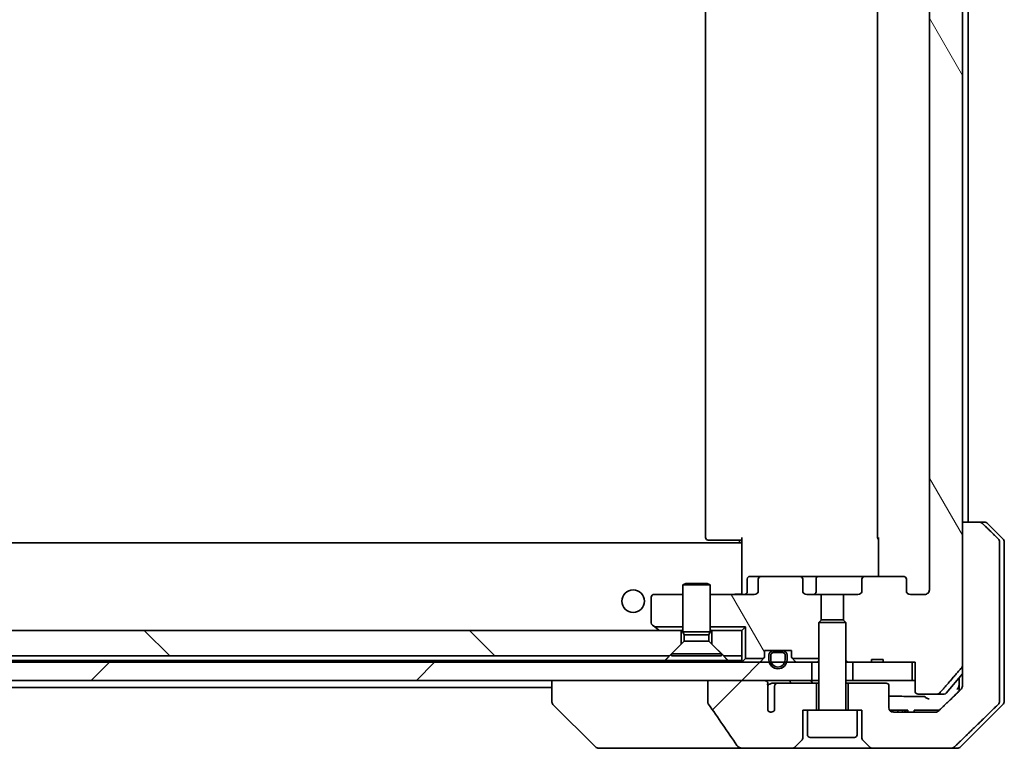
# Model space of a CAD drawing. Units: millimetres. Extents: x 87 to 12268, y 48 to 2296.
# Drawn here: x 5277 to 5386, y 564 to 644 of the extents above; entities that cross this region are included whole.
import ezdxf

# ---------------------------------------------------------------- set-up
doc = ezdxf.new("R2010")
doc.units = ezdxf.units.MM
doc.header["$LTSCALE"] = 6
doc.layers.add('Hatch (ISO)', color=1, linetype='Continuous', lineweight=18)
doc.layers.add('Visible (ISO)', color=7, linetype='Continuous', lineweight=35)
pattern_1 = [(45, (2327, -16), (-17.96051, 17.96051), [])]
pattern_2 = [(120.0002, (2327, -16), (-21.997, -12.70007), [])]

msp = doc.modelspace()

# ---------------------------------------------------------------- hatches: boundary and pattern name
at = {"layer": 'Hatch (ISO)'}
h = msp.add_hatch(dxfattribs=at)
h.set_pattern_fill('ANSI31', color=256, scale=203.2, angle=75.000175, style=0)
h.set_pattern_definition(pattern_2)
edge = h.paths.add_edge_path()
edge.add_line((5372.3027, 573.3395), (5371.0187, 573.3395))
edge.add_line((5371.0187, 573.3395), (5371.0187, 573.0395))
edge.add_line((5371.0187, 573.0395), (5368.9301, 573.0395))
edge.add_line((5368.9301, 573.0395), (5368.4096, 573.0395))
edge.add_line((5368.4096, 573.0395), (5368.1801, 573.269))
edge.add_line((5368.1801, 573.269), (5368.1801, 577.4328))
edge.add_line((5368.1801, 577.4328), (5367.9096, 577.7033))
edge.add_line((5367.9096, 577.7033), (5367.9096, 580.5395))
edge.add_line((5367.9096, 580.5395), (5369.5061, 580.5395))
edge.add_ellipse((5369.5061, 580.8395), major_axis=(0.4243, 0), ratio=0.70710678, start_angle=270, end_angle=360)
edge.add_line((5369.9303, 580.8395), (5369.9303, 582.2395))
edge.add_ellipse((5370.3546, 582.2395), major_axis=(-0.4243, 0), ratio=0.70710678, start_angle=270, end_angle=360, ccw=False)
edge.add_line((5370.3546, 582.5395), (5374.4558, 582.5395))
edge.add_ellipse((5374.4558, 582.2395), major_axis=(0.4243, 0), ratio=0.70710678, start_angle=0, end_angle=90, ccw=False)
edge.add_line((5374.8801, 582.2395), (5374.8801, 580.8395))
edge.add_ellipse((5375.3043, 580.8395), major_axis=(-0.4243, 0), ratio=0.70710678, start_angle=0, end_angle=90)
edge.add_line((5375.3043, 580.5395), (5376.8788, 580.5395))
edge.add_spline(control_points=[(5376.8788, 580.5395), (5376.9447, 580.5395), (5377.0225, 580.5544), (5377.1433, 580.603), (5377.2081, 580.6447), (5377.2988, 580.7328), (5377.3414, 580.7942), (5377.3896, 580.9074), (5377.4043, 580.9787), (5377.4043, 581.0395)], knot_values=[0, 0, 0, 0, 0.01979242, 0.01979242, 0.03905583, 0.03905583, 0.05773499, 0.05773499, 0.07595707, 0.07595707, 0.07595707, 0.07595707], degree=3, periodic=0)
edge.add_line((5377.4043, 581.0395), (5377.4043, 707.0395))
edge.add_spline(control_points=[(5377.4043, 707.0395), (5377.4043, 707.1002), (5377.3896, 707.1716), (5377.3414, 707.2848), (5377.2988, 707.3462), (5377.2081, 707.4343), (5377.1433, 707.476), (5377.0225, 707.5246), (5376.9447, 707.5395), (5376.8788, 707.5395)], knot_values=[-0.07595707, -0.07595707, -0.07595707, -0.07595707, -0.05773499, -0.05773499, -0.03905583, -0.03905583, -0.01979242, -0.01979242, 0, 0, 0, 0], degree=3, periodic=0)
edge.add_line((5376.8788, 707.5395), (5375.3043, 707.5395))
edge.add_ellipse((5375.3043, 707.2395), major_axis=(-0.4243, 0), ratio=0.70710678, start_angle=270, end_angle=360)
edge.add_line((5374.8801, 707.2395), (5374.8801, 705.8395))
edge.add_ellipse((5374.4558, 705.8395), major_axis=(0.4243, 0), ratio=0.70710678, start_angle=270, end_angle=360, ccw=False)
edge.add_line((5374.4558, 705.5395), (5370.3546, 705.5395))
edge.add_ellipse((5370.3546, 705.8395), major_axis=(-0.4243, 0), ratio=0.70710678, start_angle=0, end_angle=90, ccw=False)
edge.add_line((5369.9303, 705.8395), (5369.9303, 707.2395))
edge.add_ellipse((5369.5061, 707.2395), major_axis=(0.4243, 0), ratio=0.70710678, start_angle=0, end_angle=90)
edge.add_line((5369.5061, 707.5395), (5367.9096, 707.5395))
edge.add_line((5367.9096, 707.5395), (5367.9096, 710.3757))
edge.add_line((5367.9096, 710.3757), (5368.1801, 710.6462))
edge.add_line((5368.1801, 710.6462), (5368.1801, 714.81))
edge.add_line((5368.1801, 714.81), (5368.4096, 715.0395))
edge.add_line((5368.4096, 715.0395), (5368.9301, 715.0395))
edge.add_line((5368.9301, 715.0395), (5371.0187, 715.0395))
edge.add_line((5371.0187, 715.0395), (5371.0187, 714.7395))
edge.add_line((5371.0187, 714.7395), (5372.3027, 714.7395))
edge.add_line((5372.3027, 714.7395), (5372.3027, 715.0395))
edge.add_line((5372.3027, 715.0395), (5375.5036, 715.0395))
edge.add_line((5375.5036, 715.0395), (5375.8222, 715.0395))
edge.add_line((5375.8222, 715.0395), (5375.8222, 718.2395))
edge.add_spline(control_points=[(5375.8222, 718.2395), (5375.8222, 718.2764), (5375.8313, 718.3197), (5375.8613, 718.3883), (5375.8877, 718.4255), (5375.9432, 718.4779), (5375.9821, 718.5023), (5376.0543, 718.5308), (5376.1007, 718.5395), (5376.14, 718.5395)], knot_values=[0.04570492, 0.04570492, 0.04570492, 0.04570492, 0.05676678, 0.05676678, 0.06817676, 0.06817676, 0.07965933, 0.07965933, 0.09145793, 0.09145793, 0.09145793, 0.09145793], degree=3, periodic=0)
edge.add_line((5376.14, 718.5395), (5378.3039, 718.5395))
edge.add_spline(control_points=[(5378.3039, 718.5395), (5378.3431, 718.5395), (5378.3893, 718.5306), (5378.4611, 718.5016), (5378.4997, 718.4766), (5378.533, 718.4442), (5378.5388, 718.438), (5378.5444, 718.4315)], knot_values=[0.01971696, 0.01971696, 0.01971696, 0.01971696, 0.03147194, 0.03147194, 0.04296573, 0.04296573, 0.04540176, 0.04540176, 0.04540176, 0.04540176], degree=3, periodic=0)
edge.add_spline(control_points=[(5378.5444, 718.4315), (5379.683, 717.1216), (5380.9732, 715.6229)], knot_values=[0, 0, 0, 0.37130999, 0.37130999, 0.37130999], weights=[1, 1.00210167, 1], degree=2, periodic=0)
edge.add_spline(control_points=[(5380.9732, 715.6229), (5380.9933, 715.5996), (5381.0107, 715.5711), (5381.0362, 715.5106), (5381.045, 715.4675), (5381.045, 715.4309)], knot_values=[0, 0, 0, 0, 0.00869509, 0.00869509, 0.01968687, 0.01968687, 0.01968687, 0.01968687], degree=3, periodic=0)
edge.add_line((5381.045, 715.4309), (5381.045, 699.5395))
edge.add_line((5381.045, 699.5395), (5381.045, 588.5395))
edge.add_line((5381.045, 588.5395), (5381.045, 572.6481))
edge.add_spline(control_points=[(5381.045, 572.6481), (5381.045, 572.6115), (5381.0362, 572.5684), (5381.0107, 572.5079), (5380.9933, 572.4794), (5380.9732, 572.456)], knot_values=[-0.01968687, -0.01968687, -0.01968687, -0.01968687, -0.00869509, -0.00869509, 0, 0, 0, 0], degree=3, periodic=0)
edge.add_spline(control_points=[(5380.9732, 572.456), (5379.683, 570.9574), (5378.5444, 569.6474)], knot_values=[0, 0, 0, 0.37130999, 0.37130999, 0.37130999], weights=[1, 1.00210167, 1], degree=2, periodic=0)
edge.add_spline(control_points=[(5378.5444, 569.6474), (5378.5388, 569.6409), (5378.533, 569.6348), (5378.4997, 569.6024), (5378.4611, 569.5774), (5378.3893, 569.5484), (5378.3431, 569.5395), (5378.3039, 569.5395)], knot_values=[0.13626806, 0.13626806, 0.13626806, 0.13626806, 0.13870409, 0.13870409, 0.15019787, 0.15019787, 0.16195286, 0.16195286, 0.16195286, 0.16195286], degree=3, periodic=0)
edge.add_line((5378.3039, 569.5395), (5376.14, 569.5395))
edge.add_spline(control_points=[(5376.14, 569.5395), (5376.1007, 569.5395), (5376.0543, 569.5482), (5375.9821, 569.5767), (5375.9432, 569.6011), (5375.8877, 569.6535), (5375.8613, 569.6906), (5375.8313, 569.7593), (5375.8222, 569.8026), (5375.8222, 569.8395)], knot_values=[-0.09145793, -0.09145793, -0.09145793, -0.09145793, -0.07965933, -0.07965933, -0.06817676, -0.06817676, -0.05676678, -0.05676678, -0.04570492, -0.04570492, -0.04570492, -0.04570492], degree=3, periodic=0)
edge.add_line((5375.8222, 569.8395), (5375.8222, 573.0395))
edge.add_line((5375.8222, 573.0395), (5375.5036, 573.0395))
edge.add_line((5375.5036, 573.0395), (5372.3027, 573.0395))
edge.add_line((5372.3027, 573.0395), (5372.3027, 573.3395))
h = msp.add_hatch(dxfattribs=at)
h.set_pattern_fill('ANSI31', color=256, scale=203.2, angle=75.000175, style=0)
h.set_pattern_definition(pattern_2)
edge = h.paths.add_edge_path()
edge.add_ellipse((5358.9043, 582.2395), major_axis=(-0.4243, 0), ratio=0.70710678, start_angle=270, end_angle=360)
edge.add_line((5358.4801, 582.2395), (5358.4801, 580.8395))
edge.add_ellipse((5358.0558, 580.8395), major_axis=(0.4243, 0), ratio=0.70710678, start_angle=270, end_angle=360, ccw=False)
edge.add_line((5358.0558, 580.5395), (5353.1801, 580.5395))
edge.add_line((5353.1801, 580.5395), (5353.1801, 576.9535))
edge.add_line((5353.1801, 576.9535), (5357.0941, 576.9535))
edge.add_line((5357.0941, 576.9535), (5357.0941, 573.4535))
edge.add_line((5357.0941, 573.4535), (5359.0941, 573.4535))
edge.add_ellipse((5358.8801, 573.6638), major_axis=(0.2102, 0.214), ratio=1, start_angle=270, end_angle=314.481266)
edge.add_line((5359.1801, 573.6638), (5359.1801, 574.3395))
edge.add_line((5359.1801, 574.3395), (5360.2301, 574.3395))
edge.add_line((5360.2301, 574.3395), (5361.1301, 574.3395))
edge.add_line((5361.1301, 574.3395), (5362.1801, 574.3395))
edge.add_line((5362.1801, 574.3395), (5362.1801, 573.6638))
edge.add_ellipse((5362.4801, 573.6638), major_axis=(0, -0.3), ratio=1, start_angle=270, end_angle=314.481266)
edge.add_line((5362.266, 573.4535), (5365.1801, 573.4535))
edge.add_line((5365.1801, 573.4535), (5365.1801, 577.4328))
edge.add_line((5365.1801, 577.4328), (5365.4506, 577.7033))
edge.add_line((5365.4506, 577.7033), (5365.4506, 580.5395))
edge.add_line((5365.4506, 580.5395), (5363.8541, 580.5395))
edge.add_ellipse((5363.8541, 580.8395), major_axis=(-0.4243, 0), ratio=0.70710678, start_angle=0, end_angle=90, ccw=False)
edge.add_line((5363.4298, 580.8395), (5363.4298, 582.2395))
edge.add_ellipse((5363.0056, 582.2395), major_axis=(0.4243, 0), ratio=0.70710678, start_angle=0, end_angle=90)
edge.add_line((5363.0056, 582.5395), (5358.9043, 582.5395))
h = msp.add_hatch(dxfattribs=at)
h.set_pattern_fill('ANSI31', color=256, scale=203.2, angle=90.00021, style=0)
h.set_pattern_definition([(135.0002, (2327, -16), (-17.96045, -17.96058), [])])
h.paths.add_polyline_path([(5167.9096, 573.7395), (5168.1801, 573.7395), (5348.6801, 573.7395), (5349.9801, 575.0395), (5349.9801, 576.5395), (5167.9096, 576.5395), (5167.9096, 576.0395)])
h = msp.add_hatch(dxfattribs=at)
h.set_pattern_fill('ANSI31', color=256, scale=203.2, angle=75.000175, style=0)
h.set_pattern_definition(pattern_2)
edge = h.paths.add_edge_path()
edge.add_line((5361.6801, 573.3195), (5361.6801, 573.8195))
edge.add_ellipse((5361.1801, 573.8195), major_axis=(0, 0.5), ratio=1, start_angle=270, end_angle=360)
edge.add_line((5361.1801, 574.3195), (5361.1301, 574.3195))
edge.add_line((5361.1301, 574.3195), (5360.2301, 574.3195))
edge.add_line((5360.2301, 574.3195), (5360.1801, 574.3195))
edge.add_ellipse((5360.1801, 573.8195), major_axis=(-0.5, 0), ratio=1, start_angle=270, end_angle=360)
edge.add_line((5359.6801, 573.8195), (5359.6801, 573.3195))
edge.add_ellipse((5360.6801, 573.3195), major_axis=(0, -1), ratio=1, start_angle=270, end_angle=286.260205)
edge.add_ellipse((5360.6801, 573.3195), major_axis=(0.28, -0.96), ratio=1, start_angle=270, end_angle=417.479591)
edge.add_ellipse((5360.6801, 573.3195), major_axis=(0.28, 0.96), ratio=1, start_angle=270, end_angle=286.260205)
edge = h.paths.add_edge_path(flags=0)
edge.add_line((5359.8801, 573.3195), (5359.8801, 573.8195))
edge.add_ellipse((5360.1801, 573.8195), major_axis=(0, 0.3), ratio=1, start_angle=0, end_angle=90, ccw=False)
edge.add_line((5360.1801, 574.1195), (5361.1801, 574.1195))
edge.add_ellipse((5361.1801, 573.8195), major_axis=(0.3, 0), ratio=1, start_angle=0, end_angle=90, ccw=False)
edge.add_line((5361.4801, 573.8195), (5361.4801, 573.3195))
edge.add_ellipse((5360.6801, 573.3195), major_axis=(0, -0.8), ratio=1, start_angle=270, end_angle=450, ccw=False)
h = msp.add_hatch(dxfattribs=at)
h.set_pattern_fill('ANSI31', color=256, scale=203.2, style=0)
h.set_pattern_definition(pattern_1)
h.paths.add_polyline_path([(5364.4301, 571.0395), (5364.4301, 573.0395), (5361.6401, 573.0395), (5361.4295, 573.0395), (5359.9307, 573.0395), (5359.7201, 573.0395), (5168.9301, 573.0395), (5168.9301, 571.0395), (5169.4801, 571.0395), (5352.9205, 571.0395), (5359.0847, 571.0395)])
h = msp.add_hatch(dxfattribs=at)
h.set_pattern_fill('ANSI31', color=256, scale=203.2, style=0)
h.set_pattern_definition(pattern_1)
edge = h.paths.add_edge_path()
edge.add_spline(control_points=[(5352.9205, 568.6347), (5352.9205, 568.6027), (5352.9259, 568.5714), (5352.9471, 568.5089), (5352.9631, 568.4788), (5352.9826, 568.4509)], knot_values=[-0.01980662, -0.01980662, -0.01980662, -0.01980662, -0.01021096, -0.01021096, 0, 0, 0, 0], degree=3, periodic=0)
edge.add_spline(control_points=[(5352.9826, 568.4509), (5353.5193, 567.6863), (5354.052, 566.9187), (5355.103, 565.386), (5355.6217, 564.6207), (5356.1358, 563.8526)], knot_values=[-0.55889708, -0.55889708, -0.55889708, -0.55889708, -0.27865352, -0.27865352, -0.00136062, -0.00136062, -0.00136062, -0.00136062], degree=3, periodic=0)
edge.add_spline(control_points=[(5356.1358, 563.8526), (5356.1689, 563.8032), (5356.2124, 563.7607), (5356.3151, 563.6841), (5356.3769, 563.651), (5356.5766, 563.5694), (5356.7367, 563.5395), (5356.9002, 563.5395)], knot_values=[-0.09186833, -0.09186833, -0.09186833, -0.09186833, -0.07194118, -0.07194118, -0.04905204, -0.04905204, 0, 0, 0, 0], degree=3, periodic=0)
edge.add_line((5356.9002, 563.5395), (5362.223, 563.5395))
edge.add_ellipse((5362.223, 564.0395), major_axis=(0.5, 0), ratio=1, start_angle=270, end_angle=315)
edge.add_line((5362.5765, 563.6859), (5363.2836, 564.393))
edge.add_ellipse((5362.9301, 564.7466), major_axis=(0.3536, 0.3536), ratio=1, start_angle=270, end_angle=315)
edge.add_line((5363.4301, 564.7466), (5363.4301, 567.7395))
edge.add_line((5363.4301, 567.7395), (5363.9301, 567.7395))
edge.add_line((5363.9301, 567.7395), (5364.9301, 567.7395))
edge.add_line((5364.9301, 567.7395), (5364.9301, 570.7395))
edge.add_line((5364.9301, 570.7395), (5360.6664, 570.7395))
edge.add_spline(control_points=[(5360.6664, 570.7395), (5360.6236, 570.7395), (5360.5732, 570.73), (5360.4928, 570.6996), (5360.4482, 570.6732), (5360.3857, 570.6184), (5360.3556, 570.5811), (5360.3229, 570.5142), (5360.3127, 570.474), (5360.3127, 570.4395)], knot_values=[0.04605136, 0.04605136, 0.04605136, 0.04605136, 0.05887926, 0.05887926, 0.07184335, 0.07184335, 0.08381855, 0.08381855, 0.09417832, 0.09417832, 0.09417832, 0.09417832], degree=3, periodic=0)
edge.add_line((5360.3127, 570.4395), (5360.3127, 567.7177))
edge.add_ellipse((5359.9301, 568.0395), major_axis=(-0.3218, -0.3827), ratio=1, start_angle=352.944494, end_angle=450, ccw=False)
edge.add_line((5359.5637, 567.6993), (5359.5637, 569.1833))
edge.add_spline(control_points=[(5359.5637, 569.1833), (5359.5637, 569.2126), (5359.561, 569.2411), (5359.5549, 569.2693)], knot_values=[-0.02080247, -0.02080247, -0.02080247, -0.02080247, -0.01207926, -0.01207926, -0.01207926, -0.01207926], degree=3, periodic=0)
edge.add_line((5359.5549, 569.2693), (5359.5549, 570.5023))
edge.add_spline(control_points=[(5359.5549, 570.5023), (5359.5506, 570.5175), (5359.5447, 570.5321), (5359.5291, 570.5641), (5359.5167, 570.5836), (5359.5023, 570.6015)], knot_values=[0.10016735, 0.10016735, 0.10016735, 0.10016735, 0.1045381, 0.1045381, 0.11084413, 0.11084413, 0.11084413, 0.11084413], degree=3, periodic=0)
edge.add_spline(control_points=[(5359.5023, 570.6015), (5359.513, 570.6147), (5359.5223, 570.6287), (5359.5447, 570.6707), (5359.5549, 570.7076), (5359.5549, 570.7395), (5359.5549, 570.7714), (5359.5447, 570.8083), (5359.5106, 570.8723), (5359.4773, 570.9079), (5359.4026, 570.9648), (5359.3447, 570.9923), (5359.2303, 571.0284), (5359.1513, 571.0395), (5359.0847, 571.0395)], knot_values=[-0.01428297, -0.01428297, -0.01428297, -0.01428297, -0.00956905, -0.00956905, 0, 0, 0, 0.00956905, 0.00956905, 0.02174867, 0.02174867, 0.03776544, 0.03776544, 0.05772542, 0.05772542, 0.05772542, 0.05772542], degree=3, periodic=0)
edge.add_line((5359.0847, 571.0395), (5352.9205, 571.0395))
edge.add_line((5352.9205, 571.0395), (5352.9205, 568.6347))

# ---------------------------------------------------------------- linework, layer by layer
at = {"layer": 'Visible (ISO)'}
for p, q in [((5381.045, 572.6481), (5381.045, 715.4309)), ((5377.4043, 707.0395), (5377.4043, 581.0395)), ((5352.6801, 701.2395), (5352.6801, 586.8395)), ((5371.6801, 701.2395), (5371.6801, 586.8395)), ((5381.6801, 588.5395), (5381.6801, 699.5395)), ((5382.8916, 588.5395), (5381.045, 588.5395)), ((5381.045, 588.5395), (5381.045, 571.0395)), ((5382.8916, 588.5395), (5383.473, 588.5395)), ((5385.5336, 586.6859), (5383.8265, 588.393)), ((5356.6801, 586.2395), (4976.6801, 586.2395)), ((5353.0387, 586.5395), (5352.9801, 586.5395)), ((5353.0387, 586.5395), (5353.7458, 586.5395)), ((5353.8872, 586.5395), (5353.7458, 586.5395)), ((5353.8872, 586.5395), (5356.2659, 586.5395)), ((5356.6801, 586.5395), (5356.2659, 586.5395)), ((5356.4301, 586.2395), (5356.4301, 586.5395)), ((5356.6801, 586.1536), (5356.6801, 586.8395)), ((5371.7699, 582.5395), (5371.7699, 586.8395)), ((5385.1535, 571.0395), (5385.1535, 586.3324)), ((5385.6801, 586.3324), (5385.6801, 571.0395)), ((5356.6801, 586.1536), (5356.6801, 585.9395)), ((5356.6801, 585.9395), (5356.6801, 580.7645)), ((5357.2814, 580.8395), (5357.2814, 582.2395)), ((5358.9043, 582.5395), (5357.5814, 582.5395)), ((5358.4801, 582.2395), (5358.4801, 580.8395)), ((5363.0056, 582.5395), (5358.9043, 582.5395)), ((5365.1855, 582.5395), (5363.0056, 582.5395)), ((5363.4298, 580.8395), (5363.4298, 582.2395)), ((5364.8855, 580.8395), (5364.8855, 582.2395)), ((5370.3546, 582.5395), (5365.1855, 582.5395)), ((5369.9303, 582.2395), (5369.9303, 580.8395)), ((5374.4558, 582.5395), (5370.3546, 582.5395)), ((5374.8801, 580.8395), (5374.8801, 582.2395)), ((5350.4868, 581.7429), (5350.1801, 581.5895)), ((5353.1801, 581.5895), (5350.1801, 581.5895)), ((5350.1801, 576.3929), (5350.1801, 581.5895)), ((5350.4868, 581.7429), (5352.8734, 581.7429)), ((5352.8734, 581.7429), (5353.1801, 581.5895)), ((5353.1801, 576.3929), (5353.1801, 581.5895)), ((5346.6801, 580.2395), (5346.6801, 577.3895)), ((5350.1801, 580.5395), (5346.9801, 580.5395)), ((5358.0558, 580.5395), (5353.1801, 580.5395)), ((5356.6801, 580.5472), (5356.6801, 580.7645)), ((5365.4506, 580.5395), (5363.8541, 580.5395)), ((5365.4506, 577.7033), (5365.4506, 580.5395)), ((5365.4506, 580.5395), (5367.9096, 580.5395)), ((5369.5061, 580.5395), (5367.9096, 580.5395)), ((5367.9096, 580.5395), (5367.9096, 577.7033)), ((5376.8788, 580.5395), (5375.3043, 580.5395)), ((5365.4868, 577.7395), (5365.1801, 577.4328)), ((5365.4868, 577.7395), (5367.8734, 577.7395)), ((5367.8734, 577.7395), (5368.1801, 577.4328)), ((5349.9801, 576.5395), (5167.9096, 576.5395)), ((5346.8001, 577.1495), (5347.0613, 576.9535)), ((5347.0613, 576.9535), (5350.1801, 576.9535)), ((5347.0613, 576.9535), (5347.5334, 576.5995)), ((5347.5334, 576.5995), (5347.6134, 576.5395)), ((5349.9801, 575.0395), (5349.9801, 576.5395)), ((5349.9801, 576.5395), (5350.1801, 576.5395)), ((5353.1801, 576.9535), (5357.0941, 576.9535)), ((5353.1801, 576.5395), (5353.3801, 576.5395)), ((5356.6801, 576.5395), (5353.3801, 576.5395)), ((5353.3801, 576.5395), (5353.3801, 575.0395)), ((5357.0941, 576.9535), (5356.6801, 576.5395)), ((5356.6801, 573.7395), (5356.6801, 576.5395)), ((5357.0941, 576.9535), (5357.0941, 573.4535)), ((5368.1801, 577.4328), (5365.1801, 577.4328)), ((5365.1801, 567.8395), (5365.1801, 577.4328)), ((5368.1801, 567.8395), (5368.1801, 577.4328)), ((5350.3334, 575.3929), (5348.9301, 573.9895)), ((5353.1801, 576.3929), (5350.1801, 576.3929)), ((5350.3334, 576.0861), (5350.1801, 576.3929)), ((5353.0267, 576.0861), (5350.3334, 576.0861)), ((5350.3334, 575.3929), (5350.3334, 576.0861)), ((5353.0267, 575.3929), (5350.3334, 575.3929)), ((5353.0267, 576.0861), (5353.1801, 576.3929)), ((5353.0267, 575.3929), (5353.0267, 576.0861)), ((5353.0267, 575.3929), (5354.4301, 573.9895)), ((5348.6801, 573.7395), (5349.9801, 575.0395)), ((5353.3801, 575.0395), (5354.6801, 573.7395)), ((5359.1801, 573.6638), (5359.1801, 574.3395)), ((5359.1801, 574.3395), (5362.1801, 574.3395)), ((5361.1801, 574.3195), (5360.1801, 574.3195)), ((5360.2301, 574.3395), (5360.2301, 574.3195)), ((5361.1301, 574.3395), (5360.2301, 574.3395)), ((5360.2301, 574.3195), (5361.1301, 574.3195)), ((5361.1301, 574.3195), (5361.1301, 574.3395)), ((5362.1801, 574.3395), (5362.1801, 573.6638)), ((5167.9096, 573.7395), (5348.6801, 573.7395)), ((5348.216, 573.2395), (5168.3357, 573.2395)), ((5355.1442, 573.2395), (5348.216, 573.2395)), ((5354.4301, 573.9895), (5348.9301, 573.9895)), ((5348.9301, 573.7429), (5348.9301, 573.9895)), ((5354.4301, 573.7429), (5348.9301, 573.7429)), ((5354.4301, 573.7429), (5354.4301, 573.9895)), ((5354.6801, 573.7395), (5356.6801, 573.7395)), ((5356.6801, 573.2395), (5355.1442, 573.2395)), ((5356.6801, 573.7395), (5356.6801, 573.2395)), ((5357.0941, 573.4535), (5356.7679, 573.1274)), ((5357.0941, 573.4535), (5359.0941, 573.4535)), ((5359.0922, 573.4516), (5358.7679, 573.1274)), ((5359.6801, 573.8195), (5359.6801, 573.3195)), ((5359.8801, 573.3195), (5359.8801, 573.8195)), ((5359.8801, 573.8195), (5359.8801, 573.3195)), ((5360.1801, 574.1195), (5361.1801, 574.1195)), ((5361.1801, 574.1195), (5360.1801, 574.1195)), ((5361.4801, 573.8195), (5361.4801, 573.3195)), ((5361.4801, 573.3195), (5361.4801, 573.8195)), ((5361.6801, 573.3195), (5361.6801, 573.8195)), ((5362.266, 573.4535), (5365.1801, 573.4535)), ((5362.5922, 573.1274), (5362.2679, 573.4516)), ((5368.1801, 573.269), (5368.4096, 573.0395)), ((5372.3027, 573.3395), (5371.0187, 573.3395)), ((5371.0187, 573.0395), (5371.0187, 573.3395)), ((5372.3027, 573.0395), (5372.3027, 573.3395)), ((5364.4301, 573.0395), (5168.9301, 573.0395)), ((5364.4301, 571.0395), (5364.4301, 573.0395)), ((5364.4301, 573.0395), (5364.5077, 573.0395)), ((5365.0529, 573.0395), (5364.5077, 573.0395)), ((5365.0529, 573.0395), (5365.1801, 573.0395)), ((5368.1801, 573.0395), (5368.4096, 573.0395)), ((5368.4096, 573.0395), (5371.0187, 573.0395)), ((5375.5036, 573.0395), (5368.9301, 573.0395)), ((5368.9301, 573.0395), (5368.9301, 571.0395)), ((5372.3027, 573.0395), (5371.0187, 573.0395)), ((5372.3027, 573.0395), (5375.8222, 573.0395)), ((5375.5036, 571.0395), (5375.5036, 573.0395)), ((5375.8222, 573.0395), (5375.8222, 569.8395)), ((5168.9301, 571.0395), (5364.4301, 571.0395)), ((5335.6801, 571.0395), (5335.6801, 568.7467)), ((5359.0847, 571.0395), (5352.9205, 571.0395)), ((5352.9205, 571.0395), (5352.9205, 568.6347)), ((5365.1801, 571.0395), (5364.4301, 571.0395)), ((5368.9301, 571.0395), (5368.1801, 571.0395)), ((5368.9301, 571.0395), (5375.5036, 571.0395)), ((5375.8222, 571.0395), (5375.5036, 571.0395)), ((5379.27, 569.6474), (5381.045, 571.7774)), ((5380.6801, 571.3395), (5380.6801, 571.0395)), ((5380.6801, 571.0395), (5380.6801, 569.8432)), ((5381.045, 571.0395), (5381.045, 570.4034)), ((5385.1535, 568.7466), (5385.1535, 571.0395)), ((5385.6801, 571.0395), (5385.6801, 568.7466)), ((5169.1901, 570.2395), (5335.6801, 570.2395)), ((5359.5549, 569.2693), (5359.5549, 570.5023)), ((5360.6664, 570.7395), (5360.0919, 570.7395)), ((5360.3127, 570.4395), (5360.3127, 567.7177)), ((5364.9301, 570.7395), (5360.6664, 570.7395)), ((5364.9301, 567.7395), (5364.9301, 570.7395)), ((5365.1801, 570.7395), (5364.9301, 570.7395)), ((5368.4301, 570.7395), (5368.1801, 570.7395)), ((5372.6301, 570.7395), (5368.4301, 570.7395)), ((5368.4301, 570.7395), (5368.4301, 567.7395)), ((5372.9301, 568.0395), (5372.9301, 570.4395)), ((5359.5637, 567.6993), (5359.5637, 569.1833)), ((5376.14, 569.5395), (5378.3039, 569.5395)), ((5379.0396, 569.5395), (5378.3039, 569.5395)), ((5335.6801, 568.7467), (5335.6801, 568.7466)), ((5340.5336, 563.6859), (5335.8265, 568.393)), ((5380.8265, 563.6859), (5385.5336, 568.393)), ((5363.4301, 564.7466), (5363.4301, 567.7395)), ((5363.4301, 567.7395), (5363.9301, 567.7395)), ((5369.4301, 567.7395), (5363.9301, 567.7395)), ((5363.9301, 565.0395), (5363.9301, 567.7395)), ((5369.4301, 567.7395), (5369.9301, 567.7395)), ((5369.4301, 565.0395), (5369.4301, 567.7395)), ((5369.9301, 567.7395), (5369.9301, 564.7466)), ((5373.0369, 567.7395), (5373.1423, 567.7395)), ((5373.0369, 567.7306), (5373.0369, 567.7395)), ((5373.1423, 567.7395), (5373.3805, 567.7395)), ((5373.1423, 567.6306), (5373.1423, 567.7395)), ((5373.3805, 567.7395), (5373.9121, 567.7395)), ((5373.3805, 567.542), (5373.3805, 567.7395)), ((5378.0704, 567.5395), (5373.4301, 567.5395)), ((5373.9121, 567.7395), (5374.4421, 567.7395)), ((5373.9121, 567.5395), (5373.9121, 567.7395)), ((5374.4421, 567.7395), (5374.6804, 567.7395)), ((5374.4421, 567.5395), (5374.4421, 567.7395)), ((5374.6804, 567.7395), (5374.8003, 567.7395)), ((5374.6804, 567.5395), (5374.6804, 567.7395)), ((5374.8003, 567.7395), (5375.0369, 567.7395)), ((5374.8003, 567.5395), (5374.8003, 567.7395)), ((5375.0369, 567.5395), (5375.0369, 567.7395)), ((5375.7152, 567.5395), (5375.7152, 567.7395)), ((5376.098, 567.7395), (5375.7152, 567.7395)), ((5376.098, 567.7395), (5378.2261, 567.7395)), ((5378.4956, 567.7395), (5378.2261, 567.7395)), ((5369.1301, 564.7395), (5364.2301, 564.7395)), ((5340.8872, 563.5395), (5341.8628, 563.5395)), ((5341.8628, 563.5395), (5356.9002, 563.5395)), ((5356.9002, 563.5395), (5362.223, 563.5395)), ((5362.223, 563.5395), (5371.1372, 563.5395)), ((5362.5765, 563.6859), (5363.2836, 564.393)), ((5370.0765, 564.393), (5370.7836, 563.6859)), ((5371.1372, 563.5395), (5379.7956, 563.5395)), ((5380.473, 563.5395), (5379.7956, 563.5395))]:
    msp.add_line(p, q, dxfattribs=at)
msp.add_circle((5344.6801, 579.7895), 1.25, dxfattribs=at)
for centre, radius, start, end in [((5383.473, 588.0395), 0.5, 45, 90), ((5352.9801, 586.8395), 0.3, 180, 270), ((5371.9801, 586.8395), 0.3, 180, 225.524913), ((5385.1801, 586.3324), 0.5, 0, 45), ((5357.5814, 582.2395), 0.3, 90, 180), ((5365.1855, 582.2395), 0.3, 90, 180), ((5356.9814, 580.8395), 0.3, 270, 0), ((5364.5855, 580.8395), 0.3, 270, 0), ((5346.9801, 580.2395), 0.3, 90, 180), ((5346.9801, 577.3895), 0.3, 180, 233.130102), ((5347.7134, 576.8395), 0.3, 233.130102, 270), ((5360.1801, 573.8195), 0.5, 90, 180), ((5361.1801, 573.8195), 0.5, 0, 90), ((5356.9801, 573.3395), 0.3, 180, 225), ((5358.8801, 573.6638), 0.3, 315, 315.518734), ((5358.8801, 573.6638), 0.3, 315.518734, 0), ((5360.6801, 573.3195), 1, 180, 0), ((5360.1801, 573.8195), 0.3, 90, 180), ((5360.1801, 573.8195), 0.3, 90, 180), ((5360.6801, 573.3195), 0.8, 180, 0), ((5360.6801, 573.3195), 0.8, 180, 0), ((5361.1801, 573.8195), 0.3, 0, 90), ((5361.1801, 573.8195), 0.3, 0, 90), ((5362.4801, 573.6638), 0.3, 180, 224.481266), ((5362.4801, 573.6638), 0.3, 224.481266, 225), ((5356.9801, 573.3395), 0.3, 225, 270), ((5358.5558, 573.3395), 0.3, 270, 315), ((5362.8043, 573.3395), 0.3, 225, 270), ((5372.6301, 570.4395), 0.3, 0, 90), ((5379.0396, 569.8395), 0.3, 270, 320.194429), ((5336.1801, 568.7466), 0.5, 180, 225), ((5365.0801, 567.8395), 0.1, 270, 0), ((5368.2801, 567.8395), 0.1, 180, 270), ((5373.4301, 568.0395), 0.5, 180, 270), ((5385.1801, 568.7466), 0.5, 315, 0), ((5359.9301, 568.0395), 0.5, 222.879675, 319.935181), ((5362.9301, 564.7466), 0.5, 315, 0), ((5364.2301, 565.0395), 0.3, 180, 270), ((5369.1301, 565.0395), 0.3, 270, 0), ((5370.4301, 564.7466), 0.5, 180, 225), ((5340.8872, 564.0395), 0.5, 225, 270), ((5362.223, 564.0395), 0.5, 270, 315), ((5371.1372, 564.0395), 0.5, 225, 270), ((5380.473, 564.0395), 0.5, 270, 315)]:
    msp.add_arc(centre, radius, start, end, dxfattribs=at)
for centre, major_axis, start_param, end_param in [((5358.9043, 582.2395), (-0.4243, 0), 4.71238898, 6.28318531), ((5363.0056, 582.2395), (0.4243, 0), 0, 1.57079633), ((5370.3546, 582.2395), (-0.4243, 0), 4.71238898, 6.28318531), ((5374.4558, 582.2395), (0.4243, 0), 0, 1.57079633), ((5358.0558, 580.8395), (0.4243, 0), 4.71238898, 6.28318531), ((5363.8541, 580.8395), (-0.4243, 0), 0, 1.57079633), ((5369.5061, 580.8395), (0.4243, 0), 4.71238898, 6.28318531), ((5375.3043, 580.8395), (-0.4243, 0), 0, 1.57079633)]:
    msp.add_ellipse(centre, major_axis=major_axis, ratio=0.70710678, start_param=start_param, end_param=end_param, dxfattribs=at)
for points, knots in [([(5383.2547, 588.393), (5383.21, 588.4366), (5383.1476, 588.4772), (5383.0309, 588.5248), (5382.9556, 588.5395), (5382.8916, 588.5395)], [0.0372214667, 0.0372214667, 0.0372214667, 0.0372214667, 0.0558678776, 0.0558678776, 0.0750458286, 0.0750458286, 0.0750458286, 0.0750458286]), ([(5385.1535, 586.3324), (5385.1535, 586.3936), (5385.1389, 586.4657), (5385.0912, 586.5793), (5385.0494, 586.6408), (5385.0048, 586.6849), (5385.0042, 586.6854), (5385.0037, 586.6859)], [0, 0, 0, 0, 0.0183792202, 0.0183792202, 0.036968623, 0.036968623, 0.0371932316, 0.0371932316, 0.0371932316, 0.0371932316]), ([(5377.4043, 581.0395), (5377.4043, 580.9787), (5377.3896, 580.9074), (5377.3414, 580.7942), (5377.2988, 580.7328), (5377.2081, 580.6447), (5377.1433, 580.603), (5377.0225, 580.5544), (5376.9447, 580.5395), (5376.8788, 580.5395)], [0, 0, 0, 0, 0.0182220818, 0.0182220818, 0.0369012417, 0.0369012417, 0.0561646487, 0.0561646487, 0.0759570713, 0.0759570713, 0.0759570713, 0.0759570713]), ([(5355.5175, 580.5395), (5355.5869, 580.5395), (5355.6588, 580.542), (5355.8071, 580.5489), (5355.8837, 580.5534), (5356.0407, 580.5607), (5356.1211, 580.5636), (5356.283, 580.5655), (5356.3644, 580.5645), (5356.5247, 580.5595), (5356.6035, 580.5555), (5356.6801, 580.5515)], [0, 0, 0, 0, 0.022954349, 0.022954349, 0.045908698, 0.045908698, 0.068863048, 0.068863048, 0.091817397, 0.091817397, 0.114771746, 0.114771746, 0.114771746, 0.114771746]), ([(5380.9732, 572.456), (5380.9933, 572.4794), (5381.0107, 572.5079), (5381.0362, 572.5684), (5381.045, 572.6115), (5381.045, 572.6481)], [-0.0196868746, -0.0196868746, -0.0196868746, -0.0196868746, -0.010991784, -0.010991784, 0, 0, 0, 0]), ([(5359.5023, 570.6015), (5359.513, 570.6147), (5359.5223, 570.6287), (5359.5447, 570.6707), (5359.5549, 570.7076), (5359.5549, 570.7395), (5359.5549, 570.7714), (5359.5447, 570.8083), (5359.5106, 570.8723), (5359.4773, 570.9079), (5359.4026, 570.9648), (5359.3447, 570.9923), (5359.2303, 571.0284), (5359.1513, 571.0395), (5359.0847, 571.0395)], [-0.0142829685, -0.0142829685, -0.0142829685, -0.0142829685, -0.0095690452, -0.0095690452, 0, 0, 0, 0.0095690452, 0.0095690452, 0.021748669, 0.021748669, 0.0377654365, 0.0377654365, 0.0577254227, 0.0577254227, 0.0577254227, 0.0577254227]), ([(5362.06, 570.7395), (5362.06, 570.7758), (5362.0573, 570.8118), (5362.0474, 570.8802), (5362.0401, 570.9116), (5362.0225, 570.9673), (5362.0122, 570.9901), (5361.9908, 571.0255), (5361.9799, 571.0359), (5361.9688, 571.0392), (5361.9671, 571.0395), (5361.9654, 571.0395)], [0.2095981268, 0.2095981268, 0.2095981268, 0.2095981268, 0.2205000445, 0.2205000445, 0.2316493539, 0.2316493539, 0.2435484264, 0.2435484264, 0.2569020434, 0.2569020434, 0.2594067449, 0.2594067449, 0.2594067449, 0.2594067449]), ([(5364.1365, 571.0395), (5364.1852, 571.0395), (5364.2334, 571.0307), (5364.3158, 570.9958), (5364.3502, 570.9726), (5364.4051, 570.9152), (5364.4258, 570.8829), (5364.4529, 570.813), (5364.4597, 570.7767), (5364.4598, 570.7397), (5364.4598, 570.7396), (5364.4598, 570.7395)], [0.2071532766, 0.2071532766, 0.2071532766, 0.2071532766, 0.2220473416, 0.2220473416, 0.2348081632, 0.2348081632, 0.2464120756, 0.2464120756, 0.2573356678, 0.2573356678, 0.257373126, 0.257373126, 0.257373126, 0.257373126]), ([(5359.5023, 570.6015), (5359.5242, 570.5954), (5359.5466, 570.5916), (5359.6009, 570.5883), (5359.6321, 570.5905), (5359.7021, 570.6032), (5359.7386, 570.6145), (5359.8362, 570.6534), (5359.8882, 570.6824), (5359.9736, 570.7179), (5360.014, 570.7326), (5360.0708, 570.7389), (5360.0816, 570.7395), (5360.0919, 570.7395)], [0.3161472659, 0.3161472659, 0.3161472659, 0.3161472659, 0.323571648, 0.323571648, 0.333152493, 0.333152493, 0.3443907954, 0.3443907954, 0.3626999318, 0.3626999318, 0.3724687809, 0.3724687809, 0.3748703449, 0.3748703449, 0.3748703449, 0.3748703449]), ([(5359.5549, 570.5023), (5359.5506, 570.5175), (5359.5447, 570.5321), (5359.5291, 570.5641), (5359.5167, 570.5836), (5359.5023, 570.6015)], [0.1001673453, 0.1001673453, 0.1001673453, 0.1001673453, 0.1045380986, 0.1045380986, 0.1108441315, 0.1108441315, 0.1108441315, 0.1108441315]), ([(5359.5549, 570.5023), (5359.5755, 570.482), (5359.5956, 570.4615), (5359.6161, 570.4408), (5359.6167, 570.4401), (5359.6173, 570.4395)], [0.2701612613, 0.2701612613, 0.2701612613, 0.2701612613, 0.2799721343, 0.2799721343, 0.2802880118, 0.2802880118, 0.2802880118, 0.2802880118]), ([(5360.6664, 570.7395), (5360.6236, 570.7395), (5360.5732, 570.73), (5360.4928, 570.6996), (5360.4482, 570.6732), (5360.3857, 570.6184), (5360.3556, 570.5811), (5360.3229, 570.5142), (5360.3127, 570.474), (5360.3127, 570.4395)], [0.0460513591, 0.0460513591, 0.0460513591, 0.0460513591, 0.058879265, 0.058879265, 0.0718433482, 0.0718433482, 0.0838185513, 0.0838185513, 0.094178325, 0.094178325, 0.094178325, 0.094178325]), ([(5380.4326, 570.0499), (5380.4333, 570.0504), (5380.434, 570.051), (5380.483, 570.0911), (5380.5265, 570.1373), (5380.5998, 570.2394), (5380.6293, 570.2951), (5380.6553, 570.3698), (5380.6603, 570.3866), (5380.6645, 570.4034)], [-0.0002638546, -0.0002638546, -0.0002638546, -0.0002638546, 0, 0, 0.0188561062, 0.0188561062, 0.0377820753, 0.0377820753, 0.0432083807, 0.0432083807, 0.0432083807, 0.0432083807]), ([(5380.6645, 570.4034), (5380.6692, 570.4223), (5380.6727, 570.4417), (5380.6786, 570.4884), (5380.6801, 570.516), (5380.6801, 570.5435)], [0.0484678851, 0.0484678851, 0.0484678851, 0.0484678851, 0.0553858639, 0.0553858639, 0.0648397731, 0.0648397731, 0.0648397731, 0.0648397731]), ([(5381.045, 570.4034), (5381.045, 570.3419), (5381.0301, 570.2695), (5380.9815, 570.1552), (5380.9387, 570.0934), (5380.8937, 570.0499)], [0, 0, 0, 0, 0.0184726281, 0.0184726281, 0.0372579817, 0.0372579817, 0.0372579817, 0.0372579817]), ([(5359.5549, 569.2693), (5359.5797, 569.2536), (5359.6, 569.2345), (5359.6169, 569.2125), (5359.6171, 569.2122), (5359.6173, 569.212)], [0.0188997353, 0.0188997353, 0.0188997353, 0.0188997353, 0.0299114562, 0.0299114562, 0.0300588209, 0.0300588209, 0.0300588209, 0.0300588209]), ([(5376.8797, 569.2603), (5376.2753, 569.2676), (5375.5757, 569.2741), (5374.2121, 569.284), (5373.5937, 569.2877), (5372.9301, 569.2909)], [-15.26356226, -15.26356226, -15.26356226, -15.26356226, -13.69860007, -13.69860007, -12.56896645, -12.56896645, -12.56896645, -12.56896645]), ([(5375.8222, 569.8395), (5375.8222, 569.8026), (5375.8313, 569.7593), (5375.8613, 569.6906), (5375.8877, 569.6535), (5375.9432, 569.6011), (5375.9821, 569.5767), (5376.0543, 569.5482), (5376.1007, 569.5395), (5376.14, 569.5395)], [-0.0914579278, -0.0914579278, -0.0914579278, -0.0914579278, -0.0803960691, -0.0803960691, -0.0689860833, -0.0689860833, -0.0575035164, -0.0575035164, -0.0457049199, -0.0457049199, -0.0457049199, -0.0457049199]), ([(5376.9361, 569.2188), (5376.931, 569.2263), (5376.9259, 569.2326), (5376.9135, 569.2458), (5376.9066, 569.2511), (5376.8928, 569.2586), (5376.8859, 569.2602), (5376.8797, 569.2603)], [0.1702798222, 0.1702798222, 0.1702798222, 0.1702798222, 0.1766668639, 0.1766668639, 0.1861124294, 0.1861124294, 0.1971337676, 0.1971337676, 0.1971337676, 0.1971337676]), ([(5376.9361, 569.2188), (5376.9657, 569.1761), (5377.0062, 569.1372), (5377.1003, 569.074), (5377.1518, 569.0492), (5377.263, 569.0128), (5377.3219, 569.0015), (5377.3823, 568.9974), (5377.3834, 568.9973), (5377.3844, 568.9973)], [-0.0552348768, -0.0552348768, -0.0552348768, -0.0552348768, -0.0357371794, -0.0357371794, -0.0178872974, -0.0178872974, 0, 0, 0.0003159707, 0.0003159707, 0.0003159707, 0.0003159707]), ([(5378.3039, 569.5395), (5378.3431, 569.5395), (5378.3893, 569.5484), (5378.4611, 569.5774), (5378.4997, 569.6024), (5378.533, 569.6348), (5378.5388, 569.6409), (5378.5444, 569.6474)], [0.1362680597, 0.1362680597, 0.1362680597, 0.1362680597, 0.1480230477, 0.1480230477, 0.1595168325, 0.1595168325, 0.1619528589, 0.1619528589, 0.1619528589, 0.1619528589]), ([(5352.9205, 568.6347), (5352.9205, 568.6027), (5352.9259, 568.5714), (5352.9471, 568.5089), (5352.9631, 568.4788), (5352.9826, 568.4509)], [-0.019806619, -0.019806619, -0.019806619, -0.019806619, -0.0102109607, -0.0102109607, 0, 0, 0, 0]), ([(5352.9826, 568.4509), (5353.5193, 567.6863), (5354.052, 566.9187), (5355.103, 565.386), (5355.6217, 564.6207), (5356.1358, 563.8526)], [-0.558897075, -0.558897075, -0.558897075, -0.558897075, -0.27865352, -0.27865352, -0.001360617, -0.001360617, -0.001360617, -0.001360617]), ([(5385.0037, 568.393), (5385.0042, 568.3936), (5385.0048, 568.3941), (5385.0494, 568.4381), (5385.0912, 568.4996), (5385.1389, 568.6133), (5385.1535, 568.6853), (5385.1535, 568.7466)], [-0.0371932316, -0.0371932316, -0.0371932316, -0.0371932316, -0.036968623, -0.036968623, -0.0183792202, -0.0183792202, 0, 0, 0, 0]), ([(5359.5637, 567.6993), (5359.5786, 567.6832), (5359.595, 567.6677), (5359.6481, 567.6243), (5359.6893, 567.5988), (5359.7747, 567.5629), (5359.8167, 567.5509), (5359.879, 567.542), (5359.897, 567.5404), (5359.9201, 567.5396), (5359.9251, 567.5395), (5359.9301, 567.5395)], [0.0531787872, 0.0531787872, 0.0531787872, 0.0531787872, 0.0620436272, 0.0620436272, 0.0796255932, 0.0796255932, 0.0942631924, 0.0942631924, 0.1001158319, 0.1001158319, 0.1017281937, 0.1017281937, 0.1017281937, 0.1017281937]), ([(5378.4397, 567.6859), (5378.3943, 567.6424), (5378.3314, 567.6022), (5378.2129, 567.5543), (5378.1358, 567.5395), (5378.0704, 567.5395)], [0.0373490026, 0.0373490026, 0.0373490026, 0.0373490026, 0.0560806238, 0.0560806238, 0.0756975947, 0.0756975947, 0.0756975947, 0.0756975947]), ([(5356.1358, 563.8526), (5356.1689, 563.8032), (5356.2124, 563.7607), (5356.3151, 563.6841), (5356.3769, 563.651), (5356.5766, 563.5694), (5356.7367, 563.5395), (5356.9002, 563.5395)], [-0.0918683308, -0.0918683308, -0.0918683308, -0.0918683308, -0.0719411843, -0.0719411843, -0.0490520382, -0.0490520382, 0, 0, 0, 0]), ([(5379.7956, 563.5395), (5379.8604, 563.5395), (5379.9366, 563.5542), (5380.0543, 563.602), (5380.117, 563.6424), (5380.1621, 563.6859)], [0.226352277, 0.226352277, 0.226352277, 0.226352277, 0.2457725411, 0.2457725411, 0.2644662549, 0.2644662549, 0.2644662549, 0.2644662549])]:
    msp.add_open_spline(points, degree=3, knots=knots, dxfattribs=at)
for points, weights in [([(5385.0037, 586.6859), (5384.0968, 587.5727), (5383.2547, 588.393)], [1, 1.00072360778, 1]), ([(5378.5444, 569.6474), (5379.683, 570.9574), (5380.9732, 572.456)], [1, 1.00210166642, 1]), ([(5380.8937, 570.0499), (5379.589, 568.7873), (5378.4397, 567.6859)], [1, 1.00216620697, 1]), ([(5380.1621, 563.6859), (5382.3179, 565.7669), (5385.0037, 568.393)], [1, 1.00639971749, 1])]:
    msp.add_rational_spline(points, weights, degree=2, dxfattribs=at)
for points, degree in [([(5350.0529, 576.5395), (5350.1165, 576.63), (5350.1801, 576.7134)], 2), ([(5353.1801, 576.7134), (5353.2437, 576.63), (5353.3073, 576.5395)], 2), ([(5348.6801, 573.7395), (5348.448, 573.5074), (5348.216, 573.2395)], 2), ([(5355.1442, 573.2395), (5354.9121, 573.5074), (5354.6801, 573.7395)], 2), ([(5365.0529, 573.0395), (5365.1165, 573.13), (5365.1801, 573.2134)], 2), ([(5359.5637, 569.1833), (5359.5637, 569.2126), (5359.561, 569.2411), (5359.5549, 569.2693)], 3)]:
    msp.add_open_spline(points, degree=degree, dxfattribs=at)

doc.saveas('drawing.dxf')
